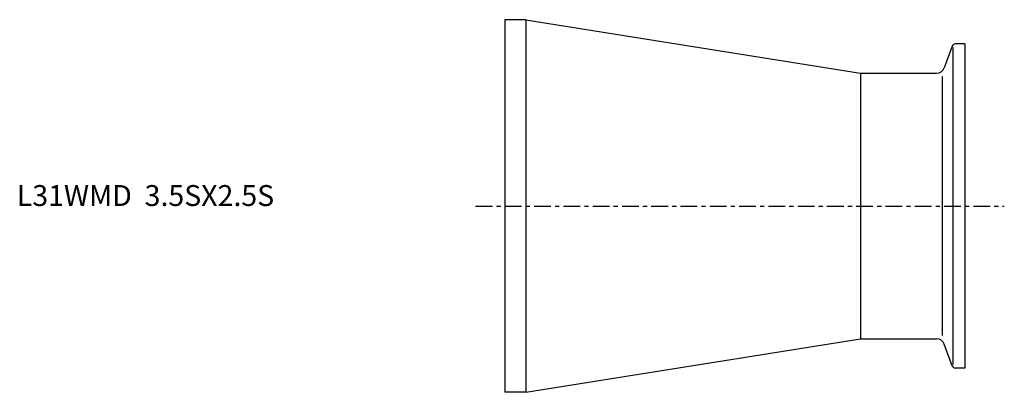
# Model space of a CAD drawing. Extents: x -116 to 119, y -45 to 45.
import ezdxf

# ---------------------------------------------------------------- set-up
doc = ezdxf.new("R2010")
doc.units = 0
doc.linetypes.add('CENTER', pattern=[7, 4, -1, 1, -1])
doc.layers.get('0').update_dxf_attribs({"linetype": 'CONTINUOUS'})

msp = doc.modelspace()

# ---------------------------------------------------------------- linework, layer by layer
for p, q in [((5, 44.55), (0, 44.55)), ((0, 44.55), (0, -44.55)), ((5, 44.55), (85, 31.75)), ((5, 44.55), (5, -44.55)), ((106.96, 38.22), (105.08, 33.07)), ((107.15, 37.93), (107.15, -37.93)), ((110, 38.75), (107.71, 38.75)), ((110, 38.75), (110, -38.75)), ((85, 31.75), (103.2, 31.75)), ((85, 31.75), (85, -31.75)), ((104.6, 30.99), (104.6, -30.99)), ((5, -44.55), (85, -31.75)), ((85, -31.75), (103.2, -31.75)), ((106.96, -38.22), (105.08, -33.07)), ((110, -38.75), (107.71, -38.75)), ((5, -44.55), (0, -44.55))]:
    msp.add_line(p, q)
at = {"linetype": 'CENTER'}
msp.add_line((-6.98, 0), (119.42, 0), dxfattribs=at)
for centre, radius, start, end in [((107.71, 37.95), 0.8, 90, 160), ((103.2, 33.75), 2, 270, 340), ((103.2, -33.75), 2, 20, 90), ((107.71, -37.95), 0.8, 200, 270)]:
    msp.add_arc(centre, radius, start, end)

# ---------------------------------------------------------------- texts
msp.add_text('L31WMD  3.5SX2.5S', height=5).set_placement((-116.67, 0))

doc.saveas('drawing.dxf')
